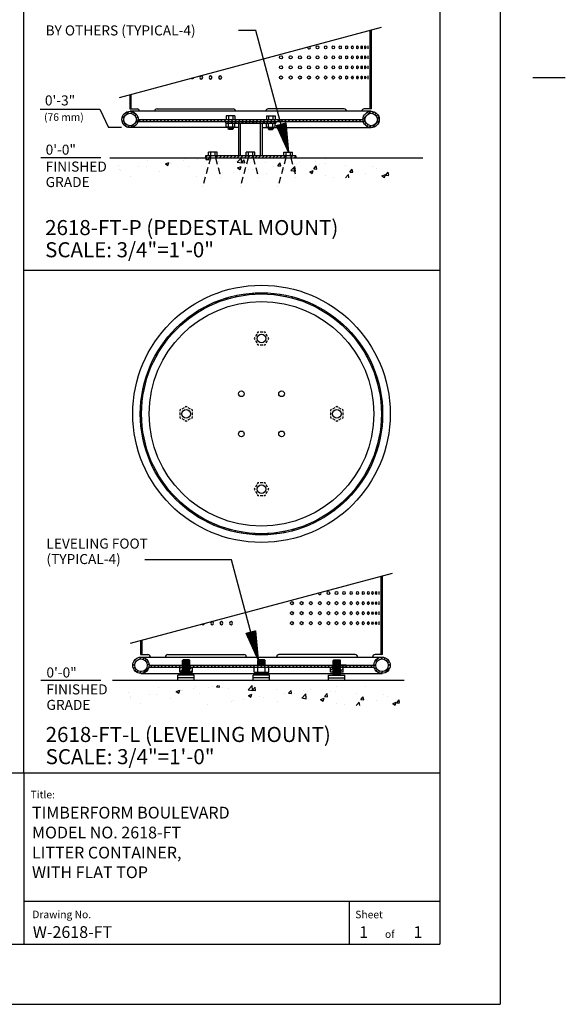
# Model space of a CAD drawing. Extents: x -9 to 141, y -7 to 181.
# Drawn here: x 86 to 141, y -1 to 97 of the extents above; entities that cross this region are included whole.
import ezdxf

# ---------------------------------------------------------------- set-up
doc = ezdxf.new("R2010")
doc.units = 0
doc.header["$LTSCALE"] = 5.3333
doc.header["$MEASUREMENT"] = 0
doc.linetypes.add('HIDDEN2', pattern=[0.1875, 0.125, -0.0625])
doc.layers.get('0').update_dxf_attribs({"linetype": 'CONTINUOUS'})
for name, color, linetype in [('BOLD', 10, 'CONTINUOUS'), ('DIM', 4, 'CONTINUOUS'), ('HATCH', 9, 'CONTINUOUS'), ('HIDDEN', 3, 'HIDDEN2'), ('leaders', 7, 'CONTINUOUS'), ('NOTES', 7, 'CONTINUOUS'), ('OBJECT', 2, 'CONTINUOUS'), ('TITLE', 7, 'CONTINUOUS')]:
    doc.layers.add(name, color=color, linetype=linetype)
doc.styles.add('ROMANC', font='ROMANC.shx')
doc.styles.add('ROMAND', font='romand', dxfattribs={"height": 1.5})
doc.styles.add('ROMANS', font='ROMANS', dxfattribs={"height": 1.8})
pattern_1 = [(45, (31.5231, 20.9142), (-0.1767767, 0.1767767), [])]
pattern_2 = [(45, (30.4416, -43.37727), (-0.1767767, 0.1767767), [])]

# ---------------------------------------------------------------- blocks, each defined once
blk = doc.blocks.new('*X4')
at = {"color": 0}
for p, q in [((4.7013, 6.6208), (4.8374, 6.6208)), ((4.707, 6.6217), (4.8374, 6.6217)), ((4.7127, 6.6226), (4.8374, 6.6226)), ((4.7184, 6.6236), (4.8374, 6.6236)), ((4.724, 6.6245), (4.8374, 6.6245)), ((4.7297, 6.6255), (4.8374, 6.6255)), ((4.7354, 6.6264), (4.8374, 6.6264)), ((4.741, 6.6274), (4.8374, 6.6274)), ((4.7467, 6.6283), (4.8374, 6.6283)), ((4.7524, 6.6293), (4.8374, 6.6293)), ((4.7581, 6.6302), (4.8374, 6.6302)), ((4.7637, 6.6311), (4.8374, 6.6311)), ((4.7694, 6.6321), (4.8374, 6.6321)), ((4.7751, 6.633), (4.8374, 6.633)), ((4.7807, 6.634), (4.8374, 6.634)), ((4.7864, 6.6349), (4.8374, 6.6349)), ((4.7921, 6.6359), (4.8374, 6.6359)), ((4.7978, 6.6368), (4.8374, 6.6368)), ((4.8034, 6.6378), (4.8374, 6.6378)), ((4.8091, 6.6387), (4.8374, 6.6387)), ((4.8148, 6.6397), (4.8374, 6.6397)), ((4.8204, 6.6406), (4.8374, 6.6406)), ((4.8261, 6.6415), (4.8374, 6.6415)), ((4.8318, 6.6425), (4.8374, 6.6425)), ((4.6589, 6.6132), (4.8374, 6.6132)), ((4.6617, 6.6141), (4.8374, 6.6141)), ((4.6646, 6.6122), (4.8374, 6.6122)), ((4.6673, 6.6151), (4.8374, 6.6151)), ((4.6702, 6.6113), (4.8374, 6.6113)), ((4.673, 6.616), (4.8374, 6.616)), ((4.6759, 6.6104), (4.8374, 6.6104)), ((4.6787, 6.617), (4.8374, 6.617)), ((4.6816, 6.6094), (4.8374, 6.6094)), ((4.6843, 6.6179), (4.8374, 6.6179)), ((4.6872, 6.6085), (4.8374, 6.6085)), ((4.69, 6.6189), (4.8374, 6.6189)), ((4.6929, 6.6075), (4.8374, 6.6075)), ((4.6957, 6.6198), (4.8374, 6.6198)), ((4.6986, 6.6066), (4.8374, 6.6066)), ((4.7043, 6.6056), (4.8374, 6.6056)), ((4.7099, 6.6047), (4.8374, 6.6047)), ((4.7156, 6.6037), (4.8374, 6.6037)), ((4.7213, 6.6028), (4.8374, 6.6028)), ((4.7269, 6.6018), (4.8374, 6.6018)), ((4.7326, 6.6009), (4.8374, 6.6009)), ((4.7383, 6.6), (4.8374, 6.6)), ((4.744, 6.599), (4.8374, 6.599)), ((4.7496, 6.5981), (4.8374, 6.5981)), ((4.7553, 6.5971), (4.8374, 6.5971)), ((4.761, 6.5962), (4.8374, 6.5962)), ((4.7666, 6.5952), (4.8374, 6.5952)), ((4.7723, 6.5943), (4.8374, 6.5943)), ((4.778, 6.5933), (4.8374, 6.5933)), ((4.7837, 6.5924), (4.8374, 6.5924)), ((4.7893, 6.5915), (4.8374, 6.5915)), ((4.795, 6.5905), (4.8374, 6.5905)), ((4.8007, 6.5896), (4.8374, 6.5896)), ((4.8063, 6.5886), (4.8374, 6.5886)), ((4.812, 6.5877), (4.8374, 6.5877)), ((4.8177, 6.5867), (4.8374, 6.5867)), ((4.8233, 6.5858), (4.8374, 6.5858)), ((4.829, 6.5848), (4.8374, 6.5848)), ((4.8347, 6.5839), (4.8374, 6.5839))]:
    blk.add_line(p, q, dxfattribs=at)
blk = doc.blocks.new('ARROW-2D')
blk.add_lwpolyline([(0, 0), (0.18, 0.03), (0.18, -0.03)], close=True)
blk.add_blockref('*X4', (-4.6574, -6.6134))

msp = doc.modelspace()

# ---------------------------------------------------------------- hatches: boundary and pattern name
at = {"layer": 'HATCH'}
h = msp.add_hatch(dxfattribs=at)
h.set_pattern_fill('ANSI31', color=256, scale=2, style=0)
h.set_pattern_definition(pattern_2)
h.paths.add_polyline_path([(97.27754, 89.66884), (97.15254, 89.63534), (97.15254, 88.2362), (97.27754, 88.2362)])
h.paths.add_polyline_path([(121.23066, 96.08706), (121.10566, 96.05356), (121.10566, 88.2362), (121.23066, 88.2362)])
h = msp.add_hatch(dxfattribs=at)
h.set_pattern_fill('ANSI31', color=256, scale=2, style=0)
h.set_pattern_definition(pattern_2)
h.paths.add_polyline_path([(120.3791, 87.1737, 1), (122.0041, 87.1737, 1)])
h.paths.add_polyline_path([(121.8166, 87.1737, -1), (120.5666, 87.1737, -1)], flags=16)
h.paths.add_polyline_path([(96.3791, 87.1737, 1), (98.0041, 87.1737, 1)])
h.paths.add_polyline_path([(97.8166, 87.1737, -1), (96.5666, 87.1737, -1)], flags=16)
h = msp.add_hatch(dxfattribs=at)
h.set_pattern_fill('ANSI31', color=256, scale=2, angle=90, style=0)
h.set_pattern_definition([(135, (30.4416, 26.7894), (-0.1767767, -0.1767767), [])])
h.paths.add_polyline_path([(107.38458, 87.1737), (98.0041, 87.1737, -0.0582829), (97.98217, 86.9862), (107.43481, 86.9862)])
h.paths.add_polyline_path([(120.3791, 87.1737), (107.38458, 87.1737), (107.43481, 86.9862), (120.40103, 86.9862, -0.0582829)])
h = msp.add_hatch(dxfattribs=at)
h.set_pattern_fill('ANSI31', color=256, scale=2, style=0)
h.set_pattern_definition(pattern_2)
h.paths.add_polyline_path([(111.6916, 86.7987), (111.6916, 86.9862), (106.6916, 86.9862), (106.6916, 86.7987)])
h = msp.add_hatch(dxfattribs=at)
h.set_pattern_fill('ANSI31', color=256, scale=2, style=0)
h.set_pattern_definition([(45, (30.4416, 26.7894), (-0.1767767, 0.1767767), [])])
h.paths.add_polyline_path([(113.69183, 83.3612), (113.69183, 83.5487), (113.19183, 83.5487), (113.19183, 83.3612)])
h.paths.add_polyline_path([(112.69183, 83.3612), (112.69183, 83.5487), (105.69179, 83.5487), (105.69179, 83.3612)])
h.paths.add_polyline_path([(105.19179, 83.3612), (105.19179, 83.5487), (104.69179, 83.5487), (104.69179, 83.3612)])
h = msp.add_hatch(dxfattribs=at)
h.set_pattern_fill('AR-CONC', color=256, scale=0.5, style=0)
h.set_pattern_definition([(50, (30.4416, 26.7894), (3.5863, -0.31376), [0.375, -4.125]), (355, (30.4416, 26.7894), (-0.69376, 3.76096), [0.3, -3.3]), (100.4514, (30.7405, 26.7632), (2.89255, 3.4472), [0.3187, -3.50571]), (46.184, (30.4416, 27.7894), (5.3362, -0.8276), [0.5625, -6.1875]), (96.6356, (30.8863, 27.7204), (4.67331, 4.8706), [0.47805, -5.25856]), (351.184, (30.4416, 27.7894), (4.6733, 4.8706), [0.45, -4.95]), (21, (30.9416, 27.5394), (2.984535, -2.013094), [0.375, -4.125]), (326, (30.9416, 27.5394), (1.21658, 3.62575), [0.3, -3.3]), (71.4514, (31.1903, 27.3716), (4.20111, 1.61265), [0.3187, -3.50571]), (37.5, (30.4416, 26.7894), (0.0608, 1.66447), [0, -3.26, 0, -3.35, 0, -3.3125]), (7.5, (30.4416, 26.7894), (1.315348, 1.97206), [0, -1.91, 0, -3.185, 0, -1.2625]), (327.5, (29.3266, 26.7894), (2.669112, -0.112774), [0, -1.25, 0, -3.9, 0, -5.175]), (317.5, (28.8266, 26.7894), (2.91593, 0.500525), [0, -1.625, 0, -2.59, 0, -3.675])])
h.paths.add_polyline_path([(122.9416, 83.3612), (95.4416, 83.3612), (95.4416, 81.3612), (122.9416, 81.3612)])
h = msp.add_hatch(dxfattribs=at)
h.set_pattern_fill('ANSI31', color=256, scale=4, style=0)
h.set_pattern_definition([(45, (31.5231, 23.73883), (-0.3535534, 0.3535534), [])])
edge = h.paths.add_edge_path(flags=16)
edge.add_arc((110.27309, 57.85505), 11.9375, 0, 360)
edge = h.paths.add_edge_path()
edge.add_arc((110.27309, 57.85505), 12.0625, 0, 360)
h = msp.add_hatch(dxfattribs=at)
h.set_pattern_fill('ANSI31', color=256, scale=2, style=0)
h.set_pattern_definition(pattern_1)
h.paths.add_polyline_path([(122.31216, 41.72521), (122.18716, 41.69171), (122.18716, 33.87435), (122.31216, 33.87435)])
h.paths.add_polyline_path([(98.35903, 35.30699), (98.23403, 35.27349), (98.23403, 33.87435), (98.35903, 33.87435)])
h = msp.add_hatch(dxfattribs=at)
h.set_pattern_fill('ANSI31', color=256, scale=2, style=0)
h.set_pattern_definition(pattern_1)
h.paths.add_polyline_path([(97.46059, 32.81185, 1), (99.08559, 32.81185, 1)])
h.paths.add_polyline_path([(98.89809, 32.81185, -1), (97.64809, 32.81185, -1)], flags=16)
h.paths.add_polyline_path([(121.46059, 32.81185, 1), (123.08559, 32.81185, 1)])
h.paths.add_polyline_path([(122.89809, 32.81185, -1), (121.64809, 32.81185, -1)], flags=16)
h = msp.add_hatch(dxfattribs=at)
h.set_pattern_fill('ANSI31', color=256, scale=2, angle=90, style=0)
h.set_pattern_definition([(135, (31.5231, 20.9142), (-0.1767767, -0.1767767), [])])
h.paths.add_polyline_path([(102.39809, 32.81185), (99.08559, 32.81185, -0.0582829), (99.06366, 32.62435), (102.39809, 32.62435)])
h.paths.add_polyline_path([(117.39809, 32.81185), (103.14809, 32.81185), (103.14809, 32.62435), (117.39809, 32.62435)])
h.paths.add_polyline_path([(121.46059, 32.81185), (118.14809, 32.81185), (118.14809, 32.62435), (121.48252, 32.62435, -0.0582829)])
h = msp.add_hatch(dxfattribs=at)
h.set_pattern_fill('ANSI31', color=256, scale=2, style=0)
h.set_pattern_definition(pattern_1)
h.paths.add_polyline_path([(102.39809, 32.62435), (102.14809, 32.62435), (102.14809, 32.12435), (102.39809, 32.12435)])
h.paths.add_polyline_path([(103.39809, 32.62435), (103.14809, 32.62435), (103.14809, 32.12435), (103.39809, 32.12435)])
h.paths.add_polyline_path([(117.39809, 32.62435), (117.14809, 32.62435), (117.14809, 32.12435), (117.39809, 32.12435)])
h.paths.add_polyline_path([(118.39809, 32.62435), (118.14809, 32.62435), (118.14809, 32.12435), (118.39809, 32.12435)])
h = msp.add_hatch(dxfattribs=at)
h.set_pattern_fill('AR-CONC', color=256, scale=0.5, style=0)
h.set_pattern_definition([(50, (31.523, -25.7614), (3.5863, -0.31376), [0.375, -4.125]), (355, (31.523, -25.7614), (-0.69376, 3.76096), [0.3, -3.3]), (100.4514, (31.822, -25.7875), (2.89255, 3.4472), [0.3187, -3.50571]), (46.184, (31.523, -24.7614), (5.3362, -0.8276), [0.5625, -6.1875]), (96.6356, (31.968, -24.8303), (4.67331, 4.8706), [0.47805, -5.25856]), (351.184, (31.523, -24.7614), (4.6733, 4.8706), [0.45, -4.95]), (21, (32.023, -25.0114), (2.984535, -2.013094), [0.375, -4.125]), (326, (32.023, -25.0114), (1.21658, 3.62575), [0.3, -3.3]), (71.4514, (32.2718, -25.179), (4.20111, 1.61265), [0.3187, -3.50571]), (37.5, (31.5231, -25.7614), (0.0608, 1.66447), [0, -3.26, 0, -3.35, 0, -3.3125]), (7.5, (31.5231, -25.7614), (1.315348, 1.97206), [0, -1.91, 0, -3.185, 0, -1.2625]), (327.5, (30.4081, -25.7614), (2.669112, -0.112774), [0, -1.25, 0, -3.9, 0, -5.175]), (317.5, (29.908, -25.7614), (2.91593, 0.500525), [0, -1.625, 0, -2.59, 0, -3.675])])
h.paths.add_polyline_path([(124.02309, 30.81043), (96.52309, 30.81043), (96.52309, 28.81043), (124.02309, 28.81043)])

# ---------------------------------------------------------------- linework, layer by layer
for p, q in [((95.18763, 83.3612), (126.3231, 83.3612)), ((95.43362, 31.31935), (124.49456, 31.31935))]:
    msp.add_line(p, q)
at = {"layer": 'BOLD'}
for p, q in [((86.60175, 22.10635), (86.60175, 168.96)), ((128.04, 168.96), (128.04, 5.04)), ((86.60175, 72.16539), (128.04, 72.16539)), ((3.96, 22.10635), (128.04, 22.10635)), ((3.96, 5.04), (128.04, 5.04))]:
    msp.add_line(p, q, dxfattribs=at)
at = {"layer": 'DIM'}
for p, q in [((88.24745, 88.19949), (94.19492, 88.19949)), ((94.19492, 88.19949), (95.05813, 86.38833)), ((96.33566, 86.38833), (95.05813, 86.38833)), ((94.27716, 83.3612), (88.3214, 83.3612)), ((94.27716, 31.28722), (88.3214, 31.28722))]:
    msp.add_line(p, q, dxfattribs=at)
at = {"layer": 'HIDDEN'}
for p, q in [((105.19179, 83.3612), (104.41534, 80.46342)), ((105.69179, 83.3612), (106.20943, 81.42935)), ((108.94181, 83.3612), (108.16535, 80.46342)), ((109.44181, 83.3612), (109.95945, 81.42935)), ((112.69183, 83.3612), (111.91537, 80.46342)), ((113.19183, 83.3612), (113.70947, 81.42935))]:
    msp.add_line(p, q, dxfattribs=at)
at = {"layer": 'HIDDEN', "color": 3}
for p, q in [((109.79433, 65.7758), (109.66933, 65.5593)), ((109.91225, 65.98005), (109.85683, 65.88406)), ((110.02309, 65.98005), (109.91225, 65.98005)), ((110.39809, 65.98005), (110.14809, 65.98005)), ((110.63394, 65.98005), (110.52309, 65.98005)), ((110.68936, 65.88406), (110.63394, 65.98005)), ((110.87686, 65.5593), (110.75186, 65.7758)), ((109.60683, 65.45105), (109.55141, 65.35505)), ((109.55141, 65.35505), (109.60683, 65.25906)), ((109.66933, 65.1508), (109.79433, 64.9343)), ((109.85683, 64.82605), (109.91225, 64.73005)), ((109.91225, 64.73005), (110.02309, 64.73005)), ((110.14809, 64.73005), (110.39809, 64.73005)), ((110.52309, 64.73005), (110.63394, 64.73005)), ((110.63394, 64.73005), (110.68936, 64.82605)), ((110.75186, 64.9343), (110.87686, 65.1508)), ((110.99478, 65.35505), (110.93936, 65.45105)), ((110.93936, 65.25906), (110.99478, 65.35505)), ((102.24409, 58.27132), (102.14809, 58.2159)), ((102.14809, 58.2159), (102.14809, 58.10505)), ((102.14809, 57.98005), (102.14809, 57.73005)), ((102.56885, 58.45882), (102.35234, 58.33382)), ((102.77309, 58.57674), (102.6771, 58.52132)), ((102.86909, 58.52132), (102.77309, 58.57674)), ((103.19385, 58.33382), (102.97734, 58.45882)), ((103.39809, 58.2159), (103.3021, 58.27132)), ((103.39809, 58.10505), (103.39809, 58.2159)), ((103.39809, 57.73005), (103.39809, 57.98005)), ((117.24409, 58.27132), (117.14809, 58.2159)), ((117.14809, 58.2159), (117.14809, 58.10505)), ((117.14809, 57.98005), (117.14809, 57.73005)), ((117.56885, 58.45882), (117.35234, 58.33382)), ((117.77309, 58.57674), (117.6771, 58.52132)), ((117.86909, 58.52132), (117.77309, 58.57674)), ((118.19385, 58.33382), (117.97734, 58.45882)), ((118.39809, 58.2159), (118.3021, 58.27132)), ((118.39809, 58.10505), (118.39809, 58.2159)), ((118.39809, 57.73005), (118.39809, 57.98005)), ((102.14809, 57.60505), (102.14809, 57.49421)), ((102.14809, 57.49421), (102.24409, 57.43879)), ((102.35234, 57.37629), (102.56885, 57.25129)), ((102.6771, 57.18879), (102.77309, 57.13336)), ((102.77309, 57.13336), (102.86909, 57.18879)), ((102.97734, 57.25129), (103.19385, 57.37629)), ((103.3021, 57.43879), (103.39809, 57.49421)), ((103.39809, 57.49421), (103.39809, 57.60505)), ((117.14809, 57.60505), (117.14809, 57.49421)), ((117.14809, 57.49421), (117.24409, 57.43879)), ((117.35234, 57.37629), (117.56885, 57.25129)), ((117.6771, 57.18879), (117.77309, 57.13336)), ((117.77309, 57.13336), (117.86909, 57.18879)), ((117.97734, 57.25129), (118.19385, 57.37629)), ((118.3021, 57.43879), (118.39809, 57.49421)), ((118.39809, 57.49421), (118.39809, 57.60505)), ((109.60683, 50.45105), (109.55141, 50.35505)), ((109.55141, 50.35505), (109.60683, 50.25906)), ((109.79433, 50.7758), (109.66933, 50.5593)), ((109.66933, 50.1508), (109.79433, 49.9343)), ((109.91225, 50.98005), (109.85683, 50.88406)), ((110.02309, 50.98005), (109.91225, 50.98005)), ((110.39809, 50.98005), (110.14809, 50.98005)), ((110.63394, 50.98005), (110.52309, 50.98005)), ((110.68936, 50.88406), (110.63394, 50.98005)), ((110.87686, 50.5593), (110.75186, 50.7758)), ((110.75186, 49.9343), (110.87686, 50.1508)), ((110.99478, 50.35505), (110.93936, 50.45105)), ((110.93936, 50.25906), (110.99478, 50.35505)), ((109.85683, 49.82605), (109.91225, 49.73005)), ((109.91225, 49.73005), (110.02309, 49.73005)), ((110.14809, 49.73005), (110.39809, 49.73005)), ((110.52309, 49.73005), (110.63394, 49.73005)), ((110.63394, 49.73005), (110.68936, 49.82605))]:
    msp.add_line(p, q, dxfattribs=at)
at = {"layer": 'leaders', "elevation": 16}
for points in [[(112.96737, 83.9237), (109.72487, 96.02711), (107.97146, 96.02711)], [(109.9467, 33.34545), (107.27515, 43.31763), (98.65894, 43.31763)]]:
    msp.add_lwpolyline(points, dxfattribs=at)
at = {"layer": 'NOTES'}
for p, q in [((134.04, 174.96), (134.04, -0.96)), ((137.28, 91.37248), (140.52, 91.37248)), ((-2.04, -0.96), (134.04, -0.96))]:
    msp.add_line(p, q, dxfattribs=at)
at = {"layer": 'NOTES', "color": 7, "linetype": 'Continuous'}
for p, q in [((96.15254, 89.3674), (122.23066, 96.35501)), ((97.23403, 35.00554), (123.31216, 41.99316))]:
    msp.add_line(p, q, dxfattribs=at)
at = {"layer": 'OBJECT', "color": 7, "linetype": 'Continuous'}
for p, q in [((121.10566, 88.2362), (121.10566, 96.05356)), ((121.23066, 88.2362), (121.23066, 96.08706)), ((120.8705, 94.51745), (120.8705, 94.20495)), ((121.05953, 94.51745), (121.05953, 94.20495)), ((120.8705, 93.51745), (120.8705, 93.20495)), ((121.05953, 93.51745), (121.05953, 93.20495)), ((120.8705, 92.51745), (120.8705, 92.20495)), ((121.05953, 92.51745), (121.05953, 92.20495)), ((120.8705, 91.51745), (120.8705, 91.20495)), ((121.05953, 91.51745), (121.05953, 91.20495)), ((97.15254, 89.63534), (97.15254, 88.2362)), ((97.27754, 89.66884), (97.27754, 88.2362)), ((97.15254, 88.2362), (97.8822, 88.2362)), ((121.1916, 87.9862), (97.1916, 87.9862)), ((99.87862, 88.2362), (107.44762, 88.2362)), ((106.75863, 87.5487), (106.75863, 87.1737)), ((107.62457, 87.5487), (106.75863, 87.5487)), ((106.97511, 87.5487), (106.97511, 87.1737)), ((107.40808, 87.5487), (107.40808, 87.1737)), ((107.62457, 87.5487), (107.62457, 87.1737)), ((110.75863, 87.5487), (110.75863, 87.1737)), ((110.75863, 87.5487), (111.62457, 87.5487)), ((118.50457, 88.2362), (110.93558, 88.2362)), ((110.97511, 87.5487), (110.97511, 87.1737)), ((111.40808, 87.5487), (111.40808, 87.1737)), ((111.62457, 87.5487), (111.62457, 87.1737)), ((121.23066, 88.2362), (120.50099, 88.2362)), ((106.9416, 86.3612), (97.1916, 86.3612)), ((106.75863, 86.4237), (106.75863, 86.7987)), ((107.62457, 86.4237), (106.75863, 86.4237)), ((106.9416, 86.4237), (106.9416, 86.2362)), ((106.97511, 86.4237), (106.97511, 86.7987)), ((107.40808, 86.4237), (107.40808, 86.7987)), ((107.4416, 86.4237), (107.4416, 86.2362)), ((108.0041, 86.3612), (107.4416, 86.3612)), ((107.62457, 86.4237), (107.62457, 86.7987)), ((108.0041, 83.5487), (108.0041, 86.7987)), ((108.1916, 83.5487), (108.1916, 86.7987)), ((110.1916, 83.5487), (110.1916, 86.7987)), ((110.3791, 83.5487), (110.3791, 86.7987)), ((110.3791, 86.3612), (110.9416, 86.3612)), ((110.75863, 86.4237), (110.75863, 86.7987)), ((110.75863, 86.4237), (111.62457, 86.4237)), ((110.9416, 86.4237), (110.9416, 86.2362)), ((110.97511, 86.4237), (110.97511, 86.7987)), ((111.40808, 86.4237), (111.40808, 86.7987)), ((111.4416, 86.4237), (111.4416, 86.2362)), ((111.4416, 86.3612), (121.1916, 86.3612)), ((111.62457, 86.4237), (111.62457, 86.7987)), ((107.4416, 86.2362), (106.9416, 86.2362)), ((107.0041, 86.1737), (106.9416, 86.2362)), ((107.3791, 86.1737), (107.0041, 86.1737)), ((107.4416, 86.2362), (107.3791, 86.1737)), ((110.9416, 86.2362), (111.4416, 86.2362)), ((110.9416, 86.2362), (111.0041, 86.1737)), ((111.0041, 86.1737), (111.3791, 86.1737)), ((111.3791, 86.1737), (111.4416, 86.2362)), ((105.87434, 83.9237), (105.0084, 83.9237)), ((105.0084, 83.5487), (105.0084, 83.9237)), ((105.22488, 83.5487), (105.22488, 83.9237)), ((105.65785, 83.5487), (105.65785, 83.9237)), ((105.87434, 83.5487), (105.87434, 83.9237)), ((109.62436, 83.9237), (108.75842, 83.9237)), ((108.75842, 83.5487), (108.75842, 83.9237)), ((108.9749, 83.5487), (108.9749, 83.9237)), ((109.40787, 83.5487), (109.40787, 83.9237)), ((109.62436, 83.5487), (109.62436, 83.9237)), ((112.50886, 83.9237), (113.3748, 83.9237)), ((112.50886, 83.5487), (112.50886, 83.9237)), ((112.72535, 83.5487), (112.72535, 83.9237)), ((113.15831, 83.5487), (113.15831, 83.9237)), ((113.3748, 83.5487), (113.3748, 83.9237)), ((122.18716, 33.87435), (122.18716, 41.69171)), ((122.31216, 33.87435), (122.31216, 41.72521)), ((121.95199, 40.1556), (121.95199, 39.8431)), ((122.14103, 40.1556), (122.14103, 39.8431)), ((121.95199, 39.1556), (121.95199, 38.8431)), ((122.14103, 39.1556), (122.14103, 38.8431)), ((121.95199, 38.1556), (121.95199, 37.8431)), ((122.14103, 38.1556), (122.14103, 37.8431)), ((121.95199, 37.1556), (121.95199, 36.8431)), ((122.14103, 37.1556), (122.14103, 36.8431)), ((98.35903, 35.30699), (98.35903, 33.87435)), ((98.23403, 35.27349), (98.23403, 33.87435)), ((98.23403, 33.87435), (98.9637, 33.87435)), ((98.27309, 33.62435), (122.27309, 33.62435)), ((100.96012, 33.87435), (108.52912, 33.87435)), ((103.08559, 33.35935), (102.46059, 33.35935)), ((110.58559, 33.35935), (109.96059, 33.35935)), ((119.58607, 33.87435), (112.01707, 33.87435)), ((117.46059, 33.35935), (118.08559, 33.35935)), ((122.31216, 33.87435), (121.58249, 33.87435)), ((102.39809, 31.81935), (102.39809, 33.29685)), ((103.14809, 31.81935), (103.14809, 33.29685)), ((109.89809, 32.81185), (109.89809, 33.29685)), ((110.64809, 32.81185), (110.64809, 33.29685)), ((117.39809, 31.81935), (117.39809, 33.29685)), ((118.14809, 31.81935), (118.14809, 33.29685)), ((98.27309, 31.99935), (102.39809, 31.99935)), ((103.58559, 31.81935), (101.96059, 31.81935)), ((101.96059, 31.31935), (101.96059, 31.81935)), ((103.58559, 31.56935), (101.96059, 31.56935)), ((103.14809, 31.99935), (109.89809, 31.99935)), ((103.58559, 31.31935), (103.58559, 31.81935)), ((111.08559, 31.81935), (109.46059, 31.81935)), ((109.46059, 31.31935), (109.46059, 31.81935)), ((111.08559, 31.56935), (109.46059, 31.56935)), ((109.89809, 31.81935), (109.89809, 32.12435)), ((110.64809, 31.81935), (110.64809, 32.12435)), ((110.64809, 31.99935), (117.39809, 31.99935)), ((111.08559, 31.31935), (111.08559, 31.81935)), ((116.96059, 31.81935), (118.58559, 31.81935)), ((116.96059, 31.31935), (116.96059, 31.81935)), ((116.96059, 31.56935), (118.58559, 31.56935)), ((118.14809, 31.99935), (122.27309, 31.99935)), ((118.58559, 31.31935), (118.58559, 31.81935))]:
    msp.add_line(p, q, dxfattribs=at)
at = {"layer": 'OBJECT', "color": 7}
for p, q in [((97.98217, 86.9862), (120.40103, 86.9862)), ((98.0041, 87.1737), (120.3791, 87.1737)), ((106.6916, 86.9862), (106.6916, 86.7987)), ((106.6916, 86.7987), (111.6916, 86.7987)), ((111.6916, 86.9862), (111.6916, 86.7987)), ((105.19179, 83.5487), (105.19179, 83.3612)), ((105.69179, 83.5487), (105.69179, 83.3612)), ((108.94181, 83.5487), (108.94181, 83.3612)), ((109.44181, 83.5487), (109.44181, 83.3612)), ((112.69183, 83.5487), (112.69183, 83.3612)), ((113.19183, 83.5487), (113.19183, 83.3612)), ((102.39809, 33.29685), (102.46059, 33.35935)), ((103.08559, 33.35935), (103.14809, 33.29685)), ((109.89809, 33.29685), (109.96059, 33.35935)), ((110.58559, 33.35935), (110.64809, 33.29685)), ((117.46059, 33.35935), (117.39809, 33.29685)), ((118.14809, 33.29685), (118.08559, 33.35935)), ((99.06366, 32.62435), (102.39809, 32.62435)), ((99.08559, 32.81185), (102.39809, 32.81185)), ((102.14809, 32.12435), (102.14809, 32.62435)), ((103.14809, 32.81185), (117.39809, 32.81185)), ((103.14809, 32.62435), (117.39809, 32.62435)), ((103.39809, 32.12435), (103.39809, 32.62435)), ((109.55141, 32.12435), (109.55141, 32.62435)), ((109.91225, 32.12435), (109.91225, 32.62435)), ((110.63394, 32.12435), (110.63394, 32.62435)), ((110.99478, 32.12435), (110.99478, 32.62435)), ((117.14809, 32.12435), (117.14809, 32.62435)), ((118.14809, 32.81185), (121.46059, 32.81185)), ((118.14809, 32.62435), (121.48252, 32.62435)), ((118.39809, 32.12435), (118.39809, 32.62435)), ((109.55141, 32.12435), (110.99478, 32.12435))]:
    msp.add_line(p, q, dxfattribs=at)
at = {"layer": 'OBJECT', "color": 9, "linetype": 'Continuous'}
for p, q in [((107.4416, 86.3612), (106.9416, 86.3612)), ((110.9416, 86.3612), (111.4416, 86.3612)), ((107.3791, 86.2987), (107.0041, 86.2987)), ((111.0041, 86.2987), (111.3791, 86.2987)), ((103.14809, 33.29685), (102.39809, 33.29685)), ((103.14809, 33.17935), (102.39809, 33.17935)), ((103.14809, 33.05435), (102.39809, 33.05435)), ((103.14809, 32.92935), (102.39809, 32.92935)), ((103.14809, 32.80435), (102.39809, 32.80435)), ((103.14809, 32.62435), (102.39809, 32.62435)), ((103.14809, 32.49935), (102.39809, 32.49935)), ((103.14809, 32.37435), (102.39809, 32.37435)), ((103.08559, 33.23435), (102.46059, 33.23435)), ((103.08559, 33.10935), (102.46059, 33.10935)), ((103.08559, 32.99185), (102.46059, 32.99185)), ((103.08559, 32.86685), (102.46059, 32.86685)), ((103.08559, 32.74185), (102.46059, 32.74185)), ((103.08559, 32.56185), (102.46059, 32.56185)), ((103.08559, 32.43685), (102.46059, 32.43685)), ((110.64809, 33.29685), (109.89809, 33.29685)), ((110.64809, 33.17935), (109.89809, 33.17935)), ((110.64809, 33.05435), (109.89809, 33.05435)), ((110.64809, 32.92935), (109.89809, 32.92935)), ((110.58559, 33.23435), (109.96059, 33.23435)), ((110.58559, 33.10935), (109.96059, 33.10935)), ((110.58559, 32.99185), (109.96059, 32.99185)), ((110.58559, 32.86685), (109.96059, 32.86685)), ((117.39809, 33.29685), (118.14809, 33.29685)), ((117.39809, 33.17935), (118.14809, 33.17935)), ((117.39809, 33.05435), (118.14809, 33.05435)), ((117.39809, 32.92935), (118.14809, 32.92935)), ((117.39809, 32.80435), (118.14809, 32.80435)), ((117.39809, 32.62435), (118.14809, 32.62435)), ((117.39809, 32.49935), (118.14809, 32.49935)), ((117.39809, 32.37435), (118.14809, 32.37435)), ((117.46059, 33.23435), (118.08559, 33.23435)), ((117.46059, 33.10935), (118.08559, 33.10935)), ((117.46059, 32.99185), (118.08559, 32.99185)), ((117.46059, 32.86685), (118.08559, 32.86685)), ((117.46059, 32.74185), (118.08559, 32.74185)), ((117.46059, 32.56185), (118.08559, 32.56185)), ((117.46059, 32.43685), (118.08559, 32.43685)), ((103.14809, 32.24935), (102.39809, 32.24935)), ((103.14809, 32.06935), (102.39809, 32.06935)), ((103.14809, 31.94435), (102.39809, 31.94435)), ((103.08559, 32.31185), (102.46059, 32.31185)), ((103.08559, 32.18685), (102.46059, 32.18685)), ((103.08559, 32.00685), (102.46059, 32.00685)), ((103.08559, 31.88185), (102.46059, 31.88185)), ((110.64809, 32.06935), (109.89809, 32.06935)), ((110.64809, 31.94435), (109.89809, 31.94435)), ((110.58559, 32.00685), (109.96059, 32.00685)), ((110.58559, 31.88185), (109.96059, 31.88185)), ((117.39809, 32.24935), (118.14809, 32.24935)), ((117.39809, 32.06935), (118.14809, 32.06935)), ((117.39809, 31.94435), (118.14809, 31.94435)), ((117.46059, 32.31185), (118.08559, 32.31185)), ((117.46059, 32.18685), (118.08559, 32.18685)), ((117.46059, 32.00685), (118.08559, 32.00685)), ((117.46059, 31.88185), (118.08559, 31.88185))]:
    msp.add_line(p, q, dxfattribs=at)
at = {"layer": 'OBJECT', "color": 7, "linetype": 'Continuous', "extrusion": (0, 1, 0)}
for p, q in [((104.69179, 83.5487), (104.69179, 83.3612)), ((113.69183, 83.5487), (104.69179, 83.5487)), ((113.69183, 83.5487), (113.69183, 83.3612))]:
    msp.add_line(p, q, dxfattribs=at)
at = {"layer": 'OBJECT', "color": 9}
for p, q in [((102.39809, 32.67935), (103.14809, 32.67935)), ((118.14809, 32.67935), (117.39809, 32.67935)), ((102.14809, 32.12435), (103.39809, 32.12435)), ((118.39809, 32.12435), (117.14809, 32.12435))]:
    msp.add_line(p, q, dxfattribs=at)
at = {"layer": 'OBJECT'}
for p, q in [((118.71059, 32.81185), (118.14809, 32.81185)), ((118.73252, 32.62435), (118.14809, 32.62435))]:
    msp.add_line(p, q, dxfattribs=at)
at = {"layer": 'OBJECT', "color": 7}
for centre, radius in [((97.1916, 87.1737), 0.8125), ((97.1916, 87.1737), 0.625), ((121.1916, 87.1737), 0.8125), ((121.1916, 87.1737), 0.625), ((98.27309, 32.81185), 0.8125), ((98.27309, 32.81185), 0.625), ((122.27309, 32.81185), 0.8125), ((122.27309, 32.81185), 0.625)]:
    msp.add_circle(centre, radius, dxfattribs=at)
at = {"layer": 'OBJECT', "color": 7, "linetype": 'Continuous'}
for centre, radius in [((110.27309, 57.85505), 12.8125), ((110.27309, 57.85505), 12.0625), ((110.27309, 57.85505), 11.9375), ((110.27309, 57.85505), 11.1875), ((110.27309, 65.35505), 0.4375), ((108.27309, 59.85505), 0.28125), ((112.27309, 59.85505), 0.28125), ((102.77309, 57.85505), 0.4375), ((117.77309, 57.85505), 0.4375), ((108.27309, 55.85505), 0.28125), ((112.27309, 55.85505), 0.28125), ((110.27309, 50.35505), 0.4375)]:
    msp.add_circle(centre, radius, dxfattribs=at)
for centre, start, end in [((97.8822, 87.9862), 0, 90), ((99.87862, 87.9862), 90, 180), ((107.44762, 87.9862), 0, 90), ((110.93558, 87.9862), 90, 180), ((118.50457, 87.9862), 0, 90), ((120.50099, 87.9862), 90, 180), ((98.9637, 33.62435), 0, 90), ((100.96012, 33.62435), 90, 180), ((108.52912, 33.62435), 0, 90), ((112.01707, 33.62435), 90, 180), ((119.58607, 33.62435), 0, 90), ((121.58249, 33.62435), 90, 180)]:
    msp.add_arc(centre, 0.25, start, end, dxfattribs=at)
for centre in [(115.00082, 94.3612), (116.08231, 39.99935)]:
    msp.add_ellipse(centre, major_axis=(0, -0.15625), ratio=0.87496618, start_param=4.58240959, end_param=8.44453572, dxfattribs=at)
for centre, ratio in [((115.8548, 94.3612), 0.83161767), ((116.66251, 94.3612), 0.78249409), ((117.41835, 94.3612), 0.72793666), ((118.11705, 94.3612), 0.66832429), ((118.75376, 94.3612), 0.60407102), ((119.32408, 94.3612), 0.53562309), ((119.82393, 94.3612), 0.46347188), ((120.25006, 94.3612), 0.38808712), ((120.59939, 94.3612), 0.31000758), ((112.22189, 93.3612), 0.96756307), ((113.17804, 93.3612), 0.94317579), ((114.10649, 93.3612), 0.91223852), ((115.00082, 93.3612), 0.87496618), ((115.8548, 93.3612), 0.83161767), ((116.66251, 93.3612), 0.78249409), ((117.41835, 93.3612), 0.72793666), ((118.11705, 93.3612), 0.66832429), ((118.75376, 93.3612), 0.60407102), ((119.32408, 93.3612), 0.53562309), ((119.82393, 93.3612), 0.46347188), ((120.25006, 93.3612), 0.38808712), ((120.59939, 93.3612), 0.31000758), ((112.22189, 92.3612), 0.96756307), ((113.17804, 92.3612), 0.94317579), ((114.10649, 92.3612), 0.91223852), ((115.00082, 92.3612), 0.87496618), ((115.8548, 92.3612), 0.83161767), ((116.66251, 92.3612), 0.78249409), ((117.41835, 92.3612), 0.72793666), ((118.11705, 92.3612), 0.66832429), ((118.75376, 92.3612), 0.60407102), ((119.32408, 92.3612), 0.53562309), ((119.82393, 92.3612), 0.46347188), ((120.25006, 92.3612), 0.38808712), ((120.59939, 92.3612), 0.31000758), ((112.22189, 91.3612), 0.96756307), ((113.17804, 91.3612), 0.94317579), ((114.10649, 91.3612), 0.91223852), ((115.00082, 91.3612), 0.87496618), ((115.8548, 91.3612), 0.83161767), ((116.66251, 91.3612), 0.78249409), ((117.41835, 91.3612), 0.72793666), ((118.11705, 91.3612), 0.66832429), ((118.75376, 91.3612), 0.60407102), ((119.32408, 91.3612), 0.53562309), ((119.82393, 91.3612), 0.46347188), ((120.25006, 91.3612), 0.38808712), ((120.59939, 91.3612), 0.31000758), ((116.9363, 39.99935), 0.83161767), ((117.74401, 39.99935), 0.78249409), ((118.49984, 39.99935), 0.72793666), ((119.19854, 39.99935), 0.66832429), ((119.83526, 39.99935), 0.60407102), ((120.40557, 39.99935), 0.53562309), ((120.90542, 39.99935), 0.46347188), ((121.33155, 39.99935), 0.38808712), ((121.68089, 39.99935), 0.31000758), ((113.30339, 38.99935), 0.96756307), ((114.25953, 38.99935), 0.94317579), ((115.18799, 38.99935), 0.91223852), ((116.08231, 38.99935), 0.87496618), ((116.9363, 38.99935), 0.83161767), ((117.74401, 38.99935), 0.78249409), ((118.49984, 38.99935), 0.72793666), ((119.19854, 38.99935), 0.66832429), ((119.83526, 38.99935), 0.60407102), ((120.40557, 38.99935), 0.53562309), ((120.90542, 38.99935), 0.46347188), ((121.33155, 38.99935), 0.38808712), ((121.68089, 38.99935), 0.31000758), ((113.30339, 37.99935), 0.96756307), ((114.25953, 37.99935), 0.94317579), ((115.18799, 37.99935), 0.91223852), ((116.08231, 37.99935), 0.87496618), ((116.9363, 37.99935), 0.83161767), ((117.74401, 37.99935), 0.78249409), ((118.49984, 37.99935), 0.72793666), ((119.19854, 37.99935), 0.66832429), ((119.83526, 37.99935), 0.60407102), ((120.40557, 37.99935), 0.53562309), ((120.90542, 37.99935), 0.46347188), ((121.33155, 37.99935), 0.38808712), ((121.68089, 37.99935), 0.31000758), ((113.30339, 36.99935), 0.96756307), ((114.25953, 36.99935), 0.94317579), ((115.18799, 36.99935), 0.91223852), ((116.08231, 36.99935), 0.87496618), ((116.9363, 36.99935), 0.83161767), ((117.74401, 36.99935), 0.78249409), ((118.49984, 36.99935), 0.72793666), ((119.19854, 36.99935), 0.66832429), ((119.83526, 36.99935), 0.60407102), ((120.40557, 36.99935), 0.53562309), ((120.90542, 36.99935), 0.46347188), ((121.33155, 36.99935), 0.38808712), ((121.68089, 36.99935), 0.31000758)]:
    msp.add_ellipse(centre, major_axis=(0, -0.15625), ratio=ratio, dxfattribs=at)
at = {"layer": 'OBJECT', "color": 7, "linetype": 'Continuous', "extrusion": (0, 0, -1)}
for centre in [(103.38238, 91.3612), (104.46387, 36.99935)]:
    msp.add_ellipse(centre, major_axis=(0, -0.15625), ratio=0.87496618, start_param=4.84236837, end_param=7.26342755, dxfattribs=at)
for centre, ratio in [((104.27671, 91.3612), 0.91223852), ((105.20516, 91.3612), 0.94317579), ((106.1613, 91.3612), 0.96756307), ((105.3582, 36.99935), 0.91223852), ((106.28666, 36.99935), 0.94317579), ((107.2428, 36.99935), 0.96756307)]:
    msp.add_ellipse(centre, major_axis=(0, -0.15625), ratio=ratio, dxfattribs=at)
at = {"layer": 'TITLE', "color": 1}
msp.add_line((86.60175, 22.10635), (86.60175, 5.04), dxfattribs=at)
at = {"layer": 'TITLE', "color": 2}
for p, q in [((128.04, 9.28999), (86.60175, 9.28999)), ((119.04002, 5.04), (119.04002, 9.28999))]:
    msp.add_line(p, q, dxfattribs=at)

# ---------------------------------------------------------------- block references
at = {"layer": 'leaders', "xscale": 16, "yscale": 16, "zscale": 16}
for p, rotation in [((112.96737, 83.9237, 32), 104.9973702539252), ((109.9467, 33.34545, 32), 104.9973702539251)]:
    msp.add_blockref('ARROW-2D', p, dxfattribs=dict(at, rotation=rotation))

# ---------------------------------------------------------------- texts
at = {"style": 'ROMAND'}
msp.add_text('BY OTHERS (TYPICAL-4)', height=1, dxfattribs=at).set_placement((88.77536, 95.544))
at = {"layer": 'NOTES', "style": 'ROMAND'}
for s, height, p in [('0\'-3"', 1, (88.71238, 88.57323)), ('(76 mm)', 0.75, (88.62969, 87.03658)), ('0\'-0"', 1, (88.7866, 83.66715)), ('FINISHED', 1, (88.7866, 81.98335)), ('GRADE', 1, (88.7866, 80.43986)), ('%%U2618-FT-P (PEDESTAL MOUNT)', 1.4999999, (88.73424, 75.65718)), ('SCALE: 3/4"=1\'-0"', 1.4999999, (88.73424, 73.448)), ('LEVELING FOOT', 0.9999999, (88.86527, 44.43216)), ('(TYPICAL-4)', 0.9999999, (88.86527, 42.88867)), ('0\'-0"', 1, (88.86527, 31.59317)), ('FINISHED', 1, (88.86527, 29.90937)), ('GRADE', 1, (88.86527, 28.36589)), ('%%U2618-FT-L (LEVELING MOUNT)', 1.4999999, (88.78438, 25.16657)), ('SCALE: 3/4"=1\'-0"', 1.4999999, (88.78438, 22.95739))]:
    msp.add_text(s, height=height, dxfattribs=at).set_placement(p)
at = {"layer": 'TITLE', "style": 'ROMANS', "oblique": 10}
for s, height, p in [('Title:', 0.749998, (87.28863, 19.55431)), ('Drawing No.', 0.7499981, (87.45942, 7.61671)), ('Sheet ', 0.749998, (119.61042, 7.60981)), ('of', 0.749998, (122.56664, 5.65419))]:
    msp.add_text(s, height=height, dxfattribs=at).set_placement(p)
at = {"layer": 'TITLE', "linetype": 'Continuous', "style": 'ROMANC'}
for s, height, p in [('TIMBERFORM BOULEVARD', 1.171875, (87.42514, 17.5448)), ('MODEL NO. 2618-FT', 1.171875, (87.42514, 15.56426)), ('LITTER CONTAINER,', 1.171875, (87.42514, 13.5662)), ('WITH FLAT TOP', 1.171875, (87.42514, 11.60499)), ('W-2618-FT', 1.171875, (87.50562, 5.64949)), ('1', 1.17188, (120.00784, 5.64196)), ('1', 1.17188, (125.40749, 5.64196))]:
    msp.add_text(s, height=height, dxfattribs=at).set_placement(p)

doc.saveas('drawing.dxf')
